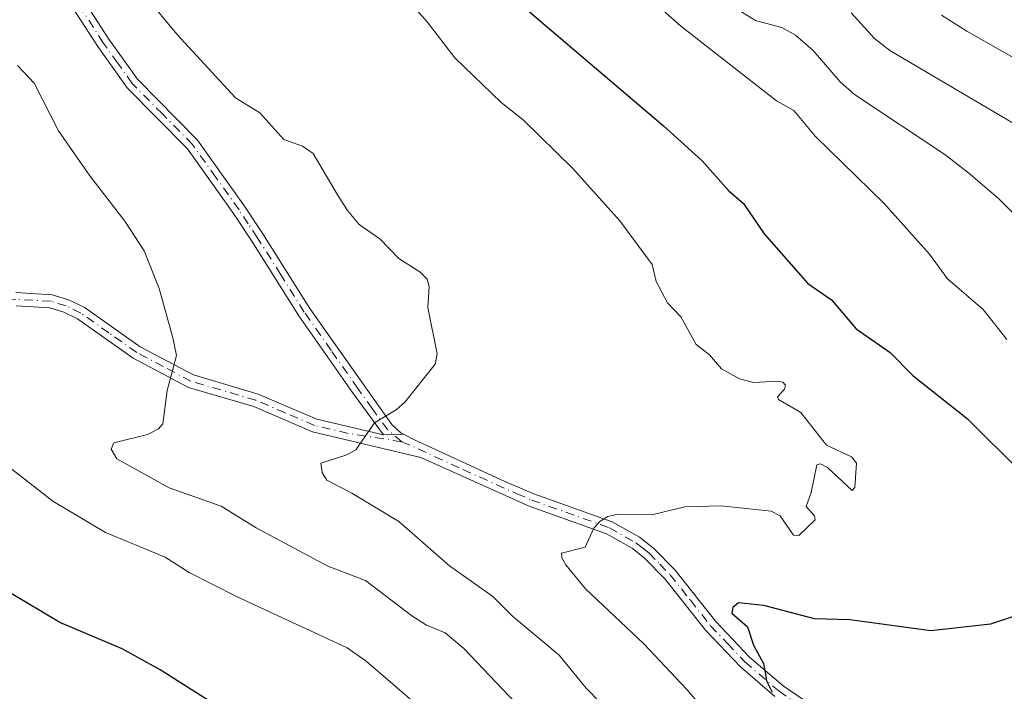
# Model space of a CAD drawing. Units: metres. Extents: x 664939 to 668396, y 4751233 to 4753629.
# Drawn here: x 666223 to 666371, y 4752042 to 4752143 of the extents above; entities that cross this region are included whole.
import ezdxf

# ---------------------------------------------------------------- set-up
doc = ezdxf.new("R2010")
doc.units = ezdxf.units.M
doc.header["$MEASUREMENT"] = 0
doc.linetypes.add('DGN Style 4', pattern=[2.6384748266838614, 1.318413404963828, -0.6592067024819142, 0.001648016756204785, -0.6592067024819142])
for name, color, linetype, lineweight in [('Camino Cxs', 7, 'Continuous', 0), ('Camino eje', 30, 'DGN Style 4', 13), ('Comarca CxS', 21, 'Continuous', 0), ('Comunidad Autónoma CxS', 142, 'Continuous', 0), ('Curva de nivel maestra', 30, 'Continuous', 30), ('Curva de nivel normal', 30, 'Continuous', 0), ('Municipio CxS', 4, 'Continuous', 0), ('Provincia CxS', 1, 'Continuous', 0)]:
    doc.layers.add(name, color=color, linetype=linetype, lineweight=lineweight)

msp = doc.modelspace()

# ---------------------------------------------------------------- linework, layer by layer
at = {"layer": 'Camino Cxs', "color": 7, "linetype": 'Continuous', "lineweight": 0, "extrusion": (-0.7412194495207024, -0.02913738691235928, 0.6706301069413351), "elevation": -631688.0723142008, "flags": 128}
msp.add_lwpolyline([(-4722242.049602187, 572361.5081378416), (-4722242.049602188, 572365.9724625254)], dxfattribs=at)
msp.add_lwpolyline([(-4722242.049602187, 572361.5081378416), (-4722242.049602188, 572365.9724625254)], dxfattribs=at)
at = {"layer": 'Camino Cxs', "color": 7, "linetype": 'Continuous', "lineweight": 0}
for points in [[(666212.8800999997, 4752172.1501, 945.4719000000041), (666224.0401, 4752158.630100001, 952.4569999999949), (666228.3501000004, 4752152.7401, 948.2770000000019), (666236.5000999998, 4752140.100099999, 958.4103000000032), (666240.7901, 4752134.090100001, 955.793399999995), (666249.8300999999, 4752124.940099999, 948.2586000000011), (666256.8701, 4752115.030099999, 947.6401000000042), (666259.6201, 4752110.850099999, 956.2439000000013), (666266.6700999998, 4752099.6601, 950.2624000000069), (666274.7200999996, 4752088.210100001, 951.8842000000004), (666279.0000999998, 4752082.200099999, 946.749800000005), (666280.3901000004, 4752080.940099999, 947.297200000001), (666280.7117, 4752080.7777, 947.4168999999965), (666277.7200999996, 4752080.6601, 944.1052999999956), (666273.0701000001, 4752087.050100001, 949.8283999999985), (666265.0100999996, 4752098.5601, 950.3812999999938), (666257.9401000004, 4752109.770099999, 955.7927000000054), (666255.2100999998, 4752113.9101, 951.5044999999956), (666248.2901, 4752123.630100001, 949.3570000000036), (666239.2500999998, 4752132.790100001, 953.5225000000064), (666234.8400999998, 4752138.9801, 958.6827000000048), (666226.7100999998, 4752151.600099999, 949.8652000000002), (666222.4600999998, 4752157.4101, 952.628800000006)], [(666212.8800999997, 4752172.1501, 945.4719000000041), (666224.0401, 4752158.630100001, 952.4569999999949), (666228.3501000004, 4752152.7401, 948.2770000000019), (666236.5000999998, 4752140.100099999, 958.4103000000032), (666240.7901, 4752134.090100001, 955.793399999995), (666249.8300999999, 4752124.940099999, 948.2586000000011), (666256.8701, 4752115.030099999, 947.6401000000042), (666259.6201, 4752110.850099999, 956.2439000000013), (666266.6700999998, 4752099.6601, 950.2624000000069), (666274.7200999996, 4752088.210100001, 951.8842000000004), (666279.0000999998, 4752082.200099999, 946.749800000005), (666280.3901000004, 4752080.940099999, 947.297200000001), (666280.7117, 4752080.7777, 947.4168999999965)], [(666277.7200999996, 4752080.6601, 944.1052999999956), (666273.0701000001, 4752087.050100001, 949.8283999999985), (666265.0100999996, 4752098.5601, 950.3812999999938), (666257.9401000004, 4752109.770099999, 955.7927000000054), (666255.2100999998, 4752113.9101, 951.5044999999956), (666248.2901, 4752123.630100001, 949.3570000000036), (666239.2500999998, 4752132.790100001, 953.5225000000064), (666234.8400999998, 4752138.9801, 958.6827000000048), (666226.7100999998, 4752151.600099999, 949.8652000000002), (666222.4600999998, 4752157.4101, 952.628800000006)], [(666222.5301000001, 4752102.040100001, 945.2789000000049), (666228.0000999998, 4752101.720100001, 949.9997000000004), (666230.4700999996, 4752100.960100001, 954.2801999999939), (666232.8101000005, 4752099.8201, 956.4091999999946), (666241.2001, 4752093.890100001, 953.3212000000058), (666249.2100999998, 4752089.6601, 944.1282000000066), (666258.9200999998, 4752086.800100001, 943.2035999999936), (666267.7001, 4752083.030099999, 938.9266000000061), (666277.7200999996, 4752080.6601, 944.1052999999956), (666280.7117, 4752080.7777, 947.4168999999965), (666282.4901000002, 4752079.880100001, 947.2903999999982), (666295.9600999998, 4752073.6601, 947.5945000000065), (666300.3000999996, 4752071.8101, 948.3928000000016), (666312.0500999996, 4752067.630100001, 938.4348000000028), (666316.1700999998, 4752065.290100001, 937.805600000007), (666318.2500999998, 4752063.670100001, 936.684699999998), (666321.5000999998, 4752060.3301, 935.0121000000073), (666327.5800999999, 4752052.670100001, 927.2341000000015), (666332.6700999998, 4752047.300100001, 926.0847999999969), (666337.7100999998, 4752042.970100001, 930.6699999999984), (666344.6601, 4752038.2401, 925.136400000003)], [(666222.5301000001, 4752102.040100001, 945.2789000000049), (666228.0000999998, 4752101.720100001, 949.9997000000004), (666230.4700999996, 4752100.960100001, 954.2801999999939), (666232.8101000005, 4752099.8201, 956.4091999999946), (666241.2001, 4752093.890100001, 953.3212000000058), (666249.2100999998, 4752089.6601, 944.1282000000066), (666258.9200999998, 4752086.800100001, 943.2035999999936), (666267.7001, 4752083.030099999, 938.9266000000061), (666277.7200999996, 4752080.6601, 944.1052999999956)], [(666336.4901000002, 4752041.370100001, 933.2339000000065), (666331.2901, 4752045.840100001, 928.4131999999954), (666326.0601000005, 4752051.350099999, 929.023199999996), (666320.0000999998, 4752059.0101, 932.2354999999952), (666316.9101, 4752062.170100001, 932.7293000000063), (666315.0500999996, 4752063.630100001, 933.6668000000063), (666311.2100999998, 4752065.8101, 936.3411000000051), (666299.5800999999, 4752069.950099999, 945.3877000000066), (666283.3300999999, 4752077.290100001, 943.127099999998), (666267.0800999999, 4752081.130100001, 938.7066000000051), (666258.2401000002, 4752084.920100001, 940.7704999999987), (666248.4501, 4752087.800100001, 943.0853000000062), (666240.1601, 4752092.190099999, 955.3565999999993), (666231.7901, 4752098.100099999, 957.4771999999939), (666229.7301000003, 4752099.100099999, 955.9979000000021), (666227.6401000004, 4752099.7401, 953.7381000000023), (666222.5701000001, 4752100.040100001, 946.9051999999939)], [(666336.4901000002, 4752041.370100001, 933.2339000000065), (666331.2901, 4752045.840100001, 928.4131999999954), (666326.0601000005, 4752051.350099999, 929.023199999996), (666320.0000999998, 4752059.0101, 932.2354999999952), (666316.9101, 4752062.170100001, 932.7293000000063), (666315.0500999996, 4752063.630100001, 933.6668000000063), (666311.2100999998, 4752065.8101, 936.3411000000051), (666299.5800999999, 4752069.950099999, 945.3877000000066), (666283.3300999999, 4752077.290100001, 943.127099999998), (666267.0800999999, 4752081.130100001, 938.7066000000051), (666258.2401000002, 4752084.920100001, 940.7704999999987), (666248.4501, 4752087.800100001, 943.0853000000062), (666240.1601, 4752092.190099999, 955.3565999999993), (666231.7901, 4752098.100099999, 957.4771999999939), (666229.7301000003, 4752099.100099999, 955.9979000000021), (666227.6401000004, 4752099.7401, 953.7381000000023), (666222.5701000001, 4752100.040100001, 946.9051999999939)], [(666280.7117, 4752080.7777, 947.4168999999965), (666282.4901000002, 4752079.880100001, 947.2903999999982), (666295.9600999998, 4752073.6601, 947.5945000000065), (666300.3000999996, 4752071.8101, 948.3928000000016), (666312.0500999996, 4752067.630100001, 938.4348000000028), (666316.1700999998, 4752065.290100001, 937.805600000007), (666318.2500999998, 4752063.670100001, 936.684699999998), (666321.5000999998, 4752060.3301, 935.0121000000073), (666327.5800999999, 4752052.670100001, 927.2341000000015), (666332.6700999998, 4752047.300100001, 926.0847999999969), (666337.7100999998, 4752042.970100001, 930.6699999999984), (666344.6601, 4752038.2401, 925.136400000003)]]:
    msp.add_polyline3d(points, dxfattribs=at)
at = {"layer": 'Camino eje', "color": 30, "linetype": 'DGN Style 4', "lineweight": 13}
for points in [[(666280.4801000003, 4752079.630100001, 945.4787000000069), (666278.3601000002, 4752081.4301, 945.2212000000001), (666276.0351, 4752084.6251, 947.9481999999989), (666273.8951000003, 4752087.630100001, 951.1300000000047), (666269.8701, 4752093.3551, 949.3368000000047), (666265.8400999998, 4752099.110099999, 950.4328999999999), (666262.3051000005, 4752104.715100001, 956.2641000000004), (666258.7801000001, 4752110.3101, 955.9584999999934), (666257.4151, 4752112.380100001, 954.0292999999948), (666256.0401, 4752114.470100001, 949.7103999999963), (666252.5800999999, 4752119.3301, 946.2502999999997), (666249.0601000005, 4752124.2851, 948.4725000000036), (666244.5401, 4752128.860099999, 953.1616000000067), (666240.0201000003, 4752133.440099999, 954.734700000001), (666237.8151000004, 4752136.5351, 956.5132000000013), (666235.6700999998, 4752139.540100001, 958.4783000000025), (666231.6051000003, 4752145.850099999, 955.2339999999967), (666227.5301000001, 4752152.170100001, 947.3540000000067), (666223.2500999998, 4752158.020099999, 952.4820999999939), (666217.6700999998, 4752164.780099999, 949.0736000000034)], [(666280.4801000003, 4752079.630100001, 945.4787000000069), (666272.4001000002, 4752080.895099999, 943.7829000000056), (666267.3901000004, 4752082.0801, 938.2128999999987), (666262.9700999996, 4752083.975099999, 944.0760000000009), (666258.5800999999, 4752085.860099999, 941.8852999999945), (666248.8300999999, 4752088.7301, 943.6466999999976), (666244.6851000005, 4752090.925100001, 951.2237000000023), (666240.6801000005, 4752093.040100001, 954.0433000000049), (666236.4951, 4752095.995100001, 952.8877999999969), (666232.3000999996, 4752098.960100001, 957.1489000000003), (666230.1001000004, 4752100.030099999, 955.0114999999934), (666227.8201000001, 4752100.7301, 951.8028000000049), (666222.5500999996, 4752101.040100001, 946.0864000000003), (666217.6801000005, 4752100.600099999, 946.3127999999997), (666214.3850999996, 4752100.0001, 946.983600000007), (666210.9901000002, 4752099.390100001, 947.7131999999983), (666207.9951, 4752098.540100001, 948.4302000000026), (666205.0401, 4752097.710100001, 953.3776000000071)], [(666280.4801000003, 4752079.630100001, 945.4787000000069), (666282.9101, 4752078.585100001, 944.7866000000067), (666289.6451000003, 4752075.475099999, 945.9242999999988), (666297.7701000003, 4752071.8051, 946.8592000000064), (666299.9401000004, 4752070.880100001, 946.7798999999941), (666311.6300999997, 4752066.720100001, 937.4958999999944), (666315.6101000002, 4752064.460100001, 935.6836999999941), (666316.6501000002, 4752063.6501, 934.9575000000042), (666317.5800999999, 4752062.920100001, 934.1943000000028), (666319.2050999999, 4752061.2501, 934.4233999999997), (666320.7500999998, 4752059.670100001, 933.438500000004), (666323.7901, 4752055.840100001, 930.7108000000007), (666326.8201000001, 4752052.0101, 927.6533000000054), (666329.3651000002, 4752049.325099999, 928.2685000000056), (666331.9801000003, 4752046.5701, 927.2556000000042), (666337.1001000004, 4752042.170100001, 931.9643000000069), (666340.6651, 4752039.755100001, 929.325100000002)]]:
    msp.add_polyline3d(points, dxfattribs=at)
at = {"layer": 'Comarca CxS', "color": 21, "linetype": 'Continuous', "lineweight": 0}
msp.add_3dface([(668396.1600012818, 4751315.659982474), (664994.2100012572, 4751233.059982474), (664938.5300012567, 4753546.399982452), (668339.3000012832, 4753629.02998245)], dxfattribs=at)
at = {"layer": 'Comunidad Autónoma CxS', "color": 142, "linetype": 'Continuous', "lineweight": 0}
msp.add_3dface([(668396.1600012818, 4751315.659982474), (664994.2100012572, 4751233.059982474), (664938.5300012567, 4753546.399982452), (668339.3000012832, 4753629.02998245)], dxfattribs=at)
at = {"layer": 'Curva de nivel maestra', "color": 30, "linetype": 'Continuous', "lineweight": 30, "flags": 128}
for points, elevation in [([(666215.4500000002, 4752218.710100001), (666233.9500000002, 4752206.620100001), (666253.79, 4752189.520099999), (666261.5499999998, 4752182.270099999), (666284.7999999998, 4752158.630100001), (666289.0300000003, 4752155.140100001), (666292.9100000003, 4752150.7601), (666299.6200000001, 4752144.210100001), (666319.75, 4752127.100099999), (666325.5499999998, 4752121.8201), (666329.5499999998, 4752117.300100001), (666331.7699999996, 4752115.390100001), (666334.8600000005, 4752110.870100001), (666341.4000000004, 4752103.4001), (666344.9699999997, 4752100.9301), (666348.6500000004, 4752096.600099999), (666353.7800000003, 4752093.030099999), (666357.1799999997, 4752089.5701), (666365.3799999999, 4752083.050100001), (666373.7100000001, 4752074.8101)], 925), ([(666258.0300000003, 4752036.610099999), (666244.2000000002, 4752045.4001), (666238.5199999996, 4752048.5601), (666229.1299999999, 4752052.470100001), (666221.6100000005, 4752056.970100001)], 950), ([(666374.2400000002, 4752054.030099999), (666368.8399999999, 4752052.2301), (666359.8700000001, 4752051.2601), (666347.7199999997, 4752052.890100001), (666342.4299999997, 4752053.020099999), (666334.8300000001, 4752055.040100001), (666331.0300000003, 4752055.450099999), (666330.1799999997, 4752054.7601), (666330, 4752053.9101), (666332.3799999999, 4752051.840100001), (666333.25, 4752049.0701), (666334.7800000003, 4752046.340100001), (666335.0899999999, 4752044.7301), (666335.2400000002, 4752043.720100001), (666336.0700000003, 4752042.020099999)], 925)]:
    msp.add_lwpolyline(points, dxfattribs=dict(at, elevation=elevation))
at = {"layer": 'Curva de nivel normal', "color": 30, "linetype": 'Continuous', "lineweight": 0, "flags": 128}
for points, elevation in [([(666371.2699999996, 4752094.99), (666367.75, 4752099.51), (666362.3799999999, 4752104.08), (666359.6900000004, 4752107.82), (666352.8499999996, 4752115.470000001), (666342.5700000003, 4752125.449999999), (666339.3300000001, 4752129.4), (666336.7100000001, 4752130.810000001), (666322.3200000003, 4752142.100000001), (666316.0499999998, 4752147.689999999), (666308.5199999996, 4752155.32), (666296.3799999999, 4752165.039999999), (666285.2800000003, 4752174.51), (666276.4000000004, 4752183.01), (666263.1600000003, 4752197.279999999), (666250.2300000006, 4752211.41), (666242.5, 4752218.189999999), (666231.5899999999, 4752226.539999999), (666206.9500000002, 4752242.9)], 920), ([(666237.3799999999, 4752152.109999999), (666246.6900000004, 4752140.84), (666255.5199999996, 4752131.27), (666259.1699999999, 4752129.02), (666262.75, 4752125.02), (666265.5499999998, 4752124.01), (666267.1799999997, 4752122.91), (666270.8300000001, 4752116.730000001), (666272.3099999997, 4752114.34), (666274.0899999999, 4752112.279999999), (666277.1600000003, 4752110.119999999), (666280.0099999999, 4752107.130000001), (666283.1900000004, 4752105.16), (666284.29, 4752104.029999999), (666284.5599999997, 4752102.930000001), (666284.3600000005, 4752099.800000001), (666285.7999999998, 4752092.83), (666285.5, 4752091.300000001), (666280.9100000003, 4752085.59), (666279.6200000001, 4752084.439999999), (666276.4000000004, 4752082.449999999), (666273.5599999997, 4752078.439999999), (666272.2400000002, 4752077.689999999), (666268.3399999999, 4752076.430000001), (666268.5, 4752075), (666269.2100000001, 4752073.850000001), (666272.9500000002, 4752071.930000001), (666280.0199999996, 4752067.65), (666287.6399999997, 4752060.99), (666294.1500000004, 4752056.380000001), (666297.0700000003, 4752053.449999999), (666304.0899999999, 4752047.58), (666308.1399999997, 4752042.640000001), (666312.4199999999, 4752038.26)], 935), ([(666277.4199999999, 4752150.430000001), (666284.2699999996, 4752142.710000001), (666288.4500000002, 4752137.300000001), (666295.4000000004, 4752130.58), (666298.6900000004, 4752127.960000001), (666306.1399999997, 4752120.680000001), (666313.2100000001, 4752112.83), (666318.0599999997, 4752106.25), (666318.6600000003, 4752103.720000001), (666320.3700000001, 4752100.480000001), (666322.3600000005, 4752098.390000001), (666324.6799999997, 4752094.220000001), (666326.6500000004, 4752092.680000001), (666328.4400000004, 4752090.57), (666331.1600000003, 4752089.100000001), (666333.2599999999, 4752088.52), (666336.8499999996, 4752088.75), (666337.6500000004, 4752088.59), (666338.0899999999, 4752088.15), (666337.9299999997, 4752087.52), (666336.8600000005, 4752086.369999999), (666337.04, 4752085.960000001), (666340.3499999996, 4752084.029999999), (666344.2100000001, 4752079.119999999), (666347.9800000006, 4752077.359999999), (666348.7400000002, 4752076.4), (666348.4800000006, 4752072.76), (666348.0499999998, 4752072.300000001), (666344.3600000005, 4752075.789999999), (666343.3300000001, 4752076.34), (666342.7800000003, 4752076.180000001), (666341.9400000004, 4752072), (666341.1799999997, 4752069.91), (666342.4400000004, 4752068.529999999), (666342.5300000003, 4752067.930000001), (666340.0800000001, 4752065.539999999), (666339.25, 4752065.58), (666337.2699999996, 4752068.5), (666335.9100000003, 4752069.230000001), (666328.4100000003, 4752070.02), (666322.9400000004, 4752069.84), (666318.1799999997, 4752068.699999999), (666312.9600000001, 4752068.77), (666311.4199999999, 4752068.430000001), (666310.2300000006, 4752067.710000001), (666309.2999999998, 4752066.66), (666308.0199999996, 4752063.779999999), (666304.4500000002, 4752062.9), (666304.4900000002, 4752062.220000001), (666305.1200000001, 4752061.140000001), (666308.0599999997, 4752057.57), (666316.8099999997, 4752049.310000001), (666323.2800000003, 4752042.439999999), (666328.4199999999, 4752036.42)], 930), ([(666379.2100000001, 4752107.119999999), (666370.0199999996, 4752116.16), (666365.5899999999, 4752119.970000001), (666361.9699999997, 4752122.789999999), (666348.4299999997, 4752131.779999999), (666346.2599999999, 4752133.680000001), (666342.2000000002, 4752138.4), (666339.5499999998, 4752140.699999999), (666337.5, 4752141.84), (666333.5700000003, 4752142.890000001), (666327.7000000002, 4752146.539999999)], 915), ([(666373.9500000002, 4752126.49), (666353.7400000002, 4752138.390000001), (666351.4299999997, 4752140.17), (666347.9000000004, 4752144.060000001)], 910), ([(666361.4600000001, 4752143.710000001), (666365.3099999997, 4752141.27), (666376.2100000001, 4752135.109999999)], 905), ([(666303.3700000001, 4752034.289999999), (666289.8099999997, 4752048.600000001), (666286.9900000002, 4752050.949999999), (666284.1900000004, 4752052.07), (666281.9699999997, 4752053.49), (666275.0499999998, 4752058.82), (666269.3899999997, 4752060.930000001), (666258.6299999999, 4752066.689999999), (666253.3600000005, 4752069.960000001), (666245.54, 4752072.689999999), (666237.7000000002, 4752077.07), (666236.8600000005, 4752078.529999999), (666237.2400000002, 4752079.470000001), (666242.3099999997, 4752080.720000001), (666243.9600000001, 4752081.560000001), (666244.5899999999, 4752082.300000001), (666245.25, 4752087.350000001), (666246.6500000004, 4752092.600000001), (666246.0999999996, 4752095.25), (666244.0599999997, 4752102.630000001), (666241.7800000003, 4752108.32), (666238.9000000004, 4752112.779999999), (666233.6299999999, 4752119.59), (666228.9500000002, 4752126.32), (666225.2999999998, 4752133.480000001), (666222.7999999998, 4752136.119999999)], 940), ([(666283.0499999998, 4752039.859999999), (666275.1100000005, 4752046.689999999), (666272.2800000003, 4752048.699999999), (666255.6699999999, 4752056.41), (666248.5499999998, 4752060.01), (666244.9600000001, 4752062.289999999), (666235.9800000006, 4752065.99), (666228.0700000003, 4752070.699999999), (666220.5899999999, 4752076.57)], 945)]:
    msp.add_lwpolyline(points, dxfattribs=dict(at, elevation=elevation))
at = {"layer": 'Municipio CxS', "color": 4, "linetype": 'Continuous', "lineweight": 0}
msp.add_3dface([(668396.1600012818, 4751315.659982474), (664994.2100012572, 4751233.059982474), (664938.5300012567, 4753546.399982452), (668339.3000012832, 4753629.02998245)], dxfattribs=at)
at = {"layer": 'Provincia CxS', "color": 1, "linetype": 'Continuous', "lineweight": 0}
msp.add_3dface([(668396.1600012818, 4751315.659982474), (664994.2100012572, 4751233.059982474), (664938.5300012567, 4753546.399982452), (668339.3000012832, 4753629.02998245)], dxfattribs=at)

doc.saveas('drawing.dxf')
